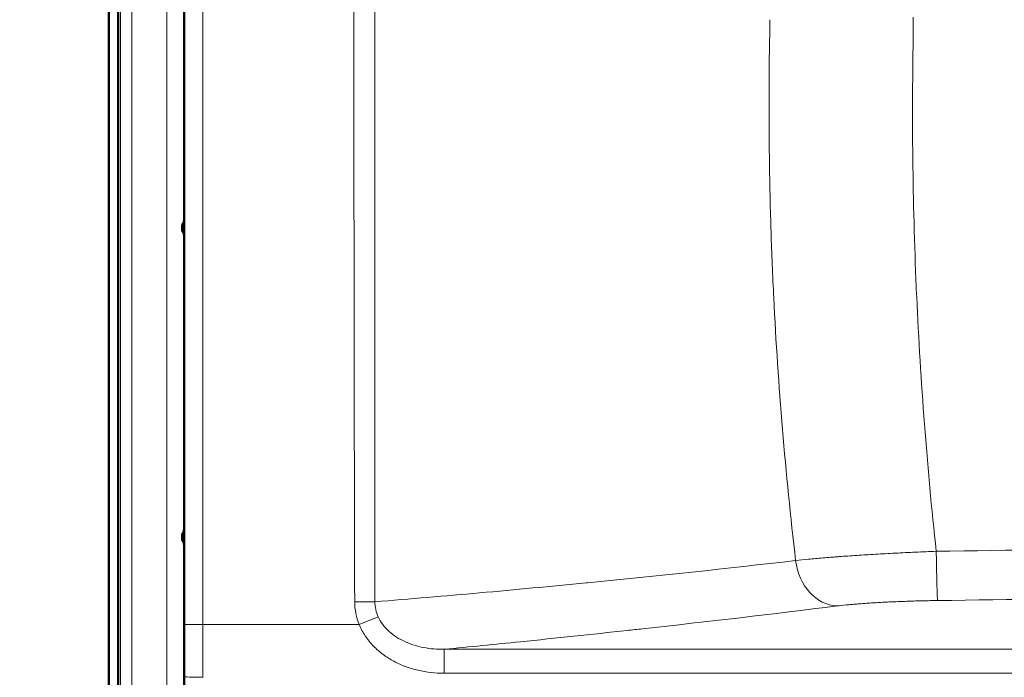
# Model space of a CAD drawing. Units: inches. Extents: x 6 to 206, y 5 to 269.
# Drawn here: x 26 to 45, y 100 to 113 of the extents above; entities that cross this region are included whole.
import ezdxf

# ---------------------------------------------------------------- set-up
doc = ezdxf.new("R2010")
doc.units = ezdxf.units.IN
doc.header["$LTSCALE"] = 25
doc.header["$MEASUREMENT"] = 0
for name, color, linetype, lineweight in [('Dimension (ANSI)', 7, 'Continuous', 18), ('Visible (ANSI)', 7, 'Continuous', 50), ('Visible Narrow (ANSI)', 7, 'Continuous', 5)]:
    doc.layers.add(name, color=color, linetype=linetype, lineweight=lineweight)
doc.styles.add('Note Text (ANSI)', font='times.ttf')
doc.dimstyles.new('Clarion Style 1 w_ in [mm]', dxfattribs={"dimscale": 25, "dimtxt": 0.094, "dimasz": 0.098425, "dimexe": 0.0625, "dimexo": 0.0625, "dimgap": 0.025, "dimtad": 1, "dimdec": 3, "dimrnd": 1e-08, "dimzin": 3, "dimdsep": 46, "dimlunit": 5, "dimtxsty": 'Note Text (ANSI)', "dimcen": 0.09, "dimdle": 0.1, "dimclrd": 256, "dimclre": 256, "dimclrt": 256, "dimadec": 0, "dimazin": 3, "dimtfac": 1.06383, "dimtofl": 0, "dimtmove": 0, "dimatfit": 3, "dimldrblk": 'Filled-1', "dimfxl": 1, "dimfrac": 1, "dimtolj": 1, "dimtzin": 12, "dimlwd": -1, "dimlwe": -1, "dimarcsym": 0})

# ---------------------------------------------------------------- blocks, each defined once
blk = doc.blocks.new('*D9')
at = {"layer": 'Defpoints', "color": 0, "transparency": 16777216}
for p in [(27.953, 127.143), (14.203, 96.163), (27.516, 96.163)]:
    blk.add_point(p, dxfattribs=at)
at = {"layer": 'Dimension (ANSI)', "transparency": 16777216}
for p, q in [((26.39, 127.143), (12.64, 127.143)), ((14.203, 124.683), (14.203, 98.624)), ((25.953, 96.163), (12.64, 96.163))]:
    blk.add_line(p, q, dxfattribs=at)
for points in [[(13.792, 124.683), (14.613, 124.683), (14.203, 127.143)], [(13.792, 98.624), (14.613, 98.624), (14.203, 96.163)]]:
    blk.add_solid(points, dxfattribs=at)
at = {"layer": 'Dimension (ANSI)', "transparency": 16777216, "insert": (10.479, 101.022), "char_height": 2.35, "attachment_point": 1, "rotation": 90, "style": 'Note Text (ANSI)'}
blk.add_mtext('\\A1;31 in [787 mm]', dxfattribs=at)
blk = doc.blocks.new('Filled-1')
at = {"color": 0}
for p, q in [((0, 0), (-1, 0.1471)), ((-1, 0.1471), (-1, -0.1471)), ((-1, 0), (0, 0)), ((-1, -0.1471), (0, 0))]:
    blk.add_line(p, q, dxfattribs=at)
at = {"color": 0, "flags": 128}
blk.add_lwpolyline([(-1, -0.1471), (0, 0), (-1, 0.1471), (-1, -0.1471)], dxfattribs=at)
at = {"color": 0}
blk.add_solid([(-1, -0.1471), (0, 0), (-1, 0.1471), (-1, -0.1471)], dxfattribs=at)
blk = doc.blocks.new('*D10')
at = {"layer": 'Defpoints', "color": 0, "transparency": 16777216}
for p in [(27.953, 127.143), (20.827, 97.154), (28.027, 97.154)]:
    blk.add_point(p, dxfattribs=at)
at = {"layer": 'Dimension (ANSI)', "transparency": 16777216}
for p, q in [((26.39, 127.143), (19.264, 127.143)), ((20.827, 124.683), (20.827, 99.614)), ((26.464, 97.154), (19.264, 97.154))]:
    blk.add_line(p, q, dxfattribs=at)
for points in [[(20.417, 124.683), (21.237, 124.683), (20.827, 127.143)], [(20.417, 99.614), (21.237, 99.614), (20.827, 97.154)]]:
    blk.add_solid(points, dxfattribs=at)
at = {"layer": 'Dimension (ANSI)', "transparency": 16777216, "insert": (17.103, 101.517), "char_height": 2.35, "attachment_point": 1, "rotation": 90, "style": 'Note Text (ANSI)'}
blk.add_mtext('\\A1;30 in [762 mm]', dxfattribs=at)

msp = doc.modelspace()

# ---------------------------------------------------------------- linework, layer by layer
at = {"layer": 'Visible (ANSI)'}
for p, q in [((27.51564, 96.16301), (27.51564, 126.70631)), ((27.70288, 96.1532), (27.70288, 126.70631)), ((29.00531, 115.31189), (29.00531, 109.4952)), ((28.96531, 109.27854), (28.96531, 109.40354)), ((29.00531, 109.4952), (29.00531, 109.18689)), ((29.00531, 109.18689), (29.00531, 103.3702)), ((29.00531, 103.3702), (29.00531, 103.06189)), ((28.96531, 103.15354), (28.96531, 103.27854)), ((29.00531, 103.06189), (29.00531, 97.52854))]:
    msp.add_line(p, q, dxfattribs=at)
for points, knots in [([(28.96531, 109.40354), (28.96856, 109.40656), (28.97162, 109.40972), (28.99544, 109.437), (29.00531, 109.46718), (29.00531, 109.4952)], [2.242920239, 2.242920239, 2.242920239, 2.242920239, 2.301120288, 2.301120288, 2.728095606, 2.728095606, 2.728095606, 2.728095606]), ([(28.96531, 109.27854), (28.96856, 109.27553), (28.97162, 109.27237), (28.99544, 109.24509), (29.00531, 109.21491), (29.00531, 109.18689)], [-0.485175367, -0.485175367, -0.485175367, -0.485175367, -0.426975318, -0.426975318, 0, 0, 0, 0]), ([(28.96531, 103.27854), (28.96856, 103.28156), (28.97162, 103.28472), (28.99544, 103.312), (29.00531, 103.34218), (29.00531, 103.3702)], [2.272616754, 2.272616754, 2.272616754, 2.272616754, 2.330816804, 2.330816804, 2.757792122, 2.757792122, 2.757792122, 2.757792122]), ([(28.96531, 103.15354), (28.96856, 103.15053), (28.97162, 103.14737), (28.99544, 103.12009), (29.00531, 103.08991), (29.00531, 103.06189)], [-0.485175367, -0.485175367, -0.485175367, -0.485175367, -0.426975318, -0.426975318, 0, 0, 0, 0])]:
    msp.add_open_spline(points, degree=3, knots=knots, dxfattribs=at)
at = {"layer": 'Visible Narrow (ANSI)'}
for p, q in [((27.74394, 97.52854), (27.74394, 126.66526)), ((27.97181, 126.66526), (27.97181, 97.52854)), ((28.66299, 97.52854), (28.66299, 124.65156)), ((29.38031, 124.40559), (29.38031, 101.49145)), ((32.38482, 101.93888), (32.78534, 101.93993)), ((32.47217, 101.49145), (32.84895, 101.64216)), ((29.00531, 101.49145), (29.38031, 101.49145)), ((29.38031, 101.49145), (29.38031, 100.44473))]:
    msp.add_line(p, q, dxfattribs=at)
for centre, major_axis, ratio, start_param, end_param in [((40.14341, 113.31686), (-0.03553, -9.28021), 0.35607432, 1.5481591, 1.59328955), ((37.55382, 113.34965), (0.03599, 6.00907), 0.5078826, 4.68711856, 4.73405702), ((43.9186, 102.96086), (0.01376, -0.99991), 0.01774266, 4.73308758, 6.20208175), ((41.92773, 102.8529), (0.1231, -0.99239), 0.81605987, 4.70944606, 6.14603345), ((34.15876, 100.50048), (-0.00022, 0.5), 0.00002149, 4.76074803, 6.21184911), ((29.38031, 100.46436), (-0.375, 0), 0.05233596, 0, 1.57079633)]:
    msp.add_ellipse(centre, major_axis=major_axis, ratio=ratio, start_param=start_param, end_param=end_param, dxfattribs=at)
for points, knots in [([(32.38482, 101.93888), (32.37494, 105.68787), (32.36911, 109.43687), (32.36912, 113.18586), (32.36912, 116.93486), (32.37497, 120.68385), (32.38485, 124.43284)], [-1, -1, -1, -1, -0.5, -0.5, -0.5, 0, 0, 0, 0]), ([(32.78531, 124.43179), (32.78488, 120.68304), (32.78393, 116.93444), (32.78393, 113.18586), (32.78394, 109.43728), (32.7849, 105.68869), (32.78534, 101.93993)], [-1, -1, -1, -1, -0.5, -0.5, -0.5, 0, 0, 0, 0]), ([(41.11752, 102.75536), (40.91471, 104.48463), (40.77007, 106.21867), (40.66263, 108.39223), (40.64482, 108.82734), (40.61658, 109.69764), (40.60617, 110.13281), (40.58605, 111.43842), (40.58745, 112.30893), (40.60384, 113.17954)], [0, 0, 0, 0, 0.5, 0.5, 0.625, 0.625, 0.75, 0.75, 1, 1, 1, 1]), ([(43.4462, 113.09415), (43.41482, 111.39642), (43.43788, 109.70141), (43.51399, 108.00905), (43.51446, 107.99864), (43.51493, 107.98822), (43.5154, 107.97781), (43.59169, 106.2959), (43.72037, 104.61661), (43.90114, 102.93992)], [0, 0, 0, 0, 0.5, 0.5, 0.5, 0.50307615, 0.50307615, 0.50307615, 1, 1, 1, 1]), ([(43.90114, 102.93992), (45.35656, 102.95995), (46.81197, 102.98009), (48.26738, 103.00035), (48.63123, 103.00542), (48.99508, 103.01049), (49.35894, 103.01557), (49.72279, 103.02065), (50.08664, 103.02574), (50.45049, 103.03083), (50.63242, 103.03338), (50.81434, 103.03593), (50.99627, 103.03848), (51.1782, 103.04103), (51.36012, 103.04358), (51.54205, 103.04613), (51.63301, 103.04741), (51.72397, 103.04869), (51.81494, 103.04997), (51.86042, 103.05061), (51.9059, 103.05124), (51.95138, 103.05188), (51.99686, 103.05252), (52.04234, 103.05317), (52.08782, 103.05382), (52.17879, 103.05511), (52.26975, 103.05644), (52.36071, 103.0578), (52.45167, 103.05915), (52.54263, 103.06054), (52.63359, 103.06195), (52.81551, 103.06476), (52.99743, 103.06769), (53.17935, 103.07073), (53.36126, 103.07377), (53.54318, 103.07692), (53.72509, 103.08018), (54.08891, 103.0867), (54.45273, 103.09367), (54.81653, 103.10109), (55.18034, 103.10851), (55.54413, 103.11639), (55.90792, 103.1247), (56.27171, 103.13302), (56.63549, 103.14178), (56.99926, 103.15097), (57.7268, 103.16934), (58.4543, 103.18941), (59.18178, 103.21109), (59.90925, 103.23276), (60.6367, 103.25603), (61.36411, 103.281), (62.09152, 103.30597), (62.81884, 103.33265), (63.54605, 103.36118), (64.27327, 103.38972), (65.00039, 103.4201), (65.72742, 103.45211), (66.45445, 103.48413), (67.1814, 103.51777), (67.90825, 103.55303), (68.63511, 103.5883), (69.36188, 103.62519), (70.08855, 103.66384), (70.81523, 103.70249), (71.54181, 103.74292), (72.26829, 103.78516), (72.99477, 103.8274), (73.72116, 103.87144), (74.44746, 103.91708), (75.17376, 103.96272), (75.89997, 104.00998), (76.6261, 104.05886), (77.35222, 104.10774), (78.07826, 104.15824), (78.8042, 104.21055)], [0, 0, 0, 0, 0.125, 0.125, 0.125, 0.15625, 0.15625, 0.15625, 0.1875, 0.1875, 0.1875, 0.203125, 0.203125, 0.203125, 0.21875, 0.21875, 0.21875, 0.2265625, 0.2265625, 0.2265625, 0.23046875, 0.23046875, 0.23046875, 0.234375, 0.234375, 0.234375, 0.2421875, 0.2421875, 0.2421875, 0.25, 0.25, 0.25, 0.265625, 0.265625, 0.265625, 0.28125001, 0.28125001, 0.28125001, 0.31250002, 0.31250002, 0.31250002, 0.34375002, 0.34375002, 0.34375002, 0.375, 0.375, 0.375, 0.43750033, 0.43750033, 0.43750033, 0.5, 0.5, 0.5, 0.5625, 0.5625, 0.5625, 0.625, 0.625, 0.625, 0.68749998, 0.68749998, 0.68749998, 0.75, 0.75, 0.75, 0.8125, 0.8125, 0.8125, 0.875, 0.875, 0.875, 0.9375, 0.9375, 0.9375, 1, 1, 1, 1]), ([(78.89085, 103.24063), (78.16373, 103.18816), (77.43651, 103.13749), (76.7092, 103.08845), (76.70885, 103.08843), (76.70849, 103.08841), (76.70814, 103.08838), (75.98119, 103.03937), (75.25414, 102.99199), (74.52701, 102.94621), (74.52639, 102.94617), (74.52577, 102.94613), (74.52514, 102.94609), (73.79829, 102.90034), (73.07134, 102.85618), (72.3443, 102.81383), (72.34334, 102.81378), (72.34238, 102.81372), (72.34141, 102.81367), (71.61471, 102.77134), (70.88791, 102.73083), (70.16101, 102.69208), (70.15961, 102.692), (70.15822, 102.69193), (70.15682, 102.69185), (69.42863, 102.65304), (68.70034, 102.616), (67.97197, 102.58058), (67.24566, 102.54527), (66.51926, 102.51158), (65.79278, 102.47951), (65.79077, 102.47942), (65.78875, 102.47933), (65.78674, 102.47924), (65.06054, 102.44719), (64.33425, 102.41676), (63.60786, 102.38818), (63.60546, 102.38809), (63.60307, 102.38799), (63.60068, 102.3879), (62.87467, 102.35935), (62.14856, 102.33264), (61.42235, 102.30763), (61.41954, 102.30753), (61.41672, 102.30743), (61.41391, 102.30734), (60.68502, 102.28224), (59.9561, 102.25885), (59.22714, 102.23707), (58.50159, 102.21538), (57.776, 102.19529), (57.05038, 102.17688), (57.04697, 102.1768), (57.04356, 102.17671), (57.04016, 102.17662), (56.6756, 102.16738), (56.31104, 102.15857), (55.94646, 102.1502), (55.58187, 102.14183), (55.21726, 102.13391), (54.85265, 102.12644), (54.48803, 102.11897), (54.12341, 102.11195), (53.75877, 102.10538), (53.57646, 102.1021), (53.39415, 102.09893), (53.21183, 102.09586), (53.03375, 102.09287), (52.85567, 102.08999), (52.67759, 102.08721), (52.67335, 102.08714), (52.66912, 102.08708), (52.66488, 102.08701), (52.57374, 102.08559), (52.48258, 102.0842), (52.39141, 102.08283), (52.30027, 102.08147), (52.20912, 102.08013), (52.11794, 102.07882), (52.07236, 102.07816), (52.02678, 102.07751), (51.98125, 102.07687), (51.93574, 102.07623), (51.89028, 102.07558), (51.8448, 102.07494), (51.75801, 102.07371), (51.67115, 102.07249), (51.58426, 102.07126), (51.58014, 102.0712), (51.57603, 102.07114), (51.57191, 102.07108), (51.38998, 102.06851), (51.20806, 102.06594), (51.02612, 102.06338), (50.84773, 102.06086), (50.66932, 102.05834), (50.49092, 102.05583), (50.48739, 102.05578), (50.48386, 102.05573), (50.48034, 102.05568), (50.11648, 102.05056), (49.75262, 102.04544), (49.38876, 102.04033), (49.0249, 102.03522), (48.66104, 102.03011), (48.29719, 102.02502), (46.84175, 102.00463), (45.38631, 101.98437), (43.93087, 101.96422)], [0, 0, 0, 0, 0.0625, 0.0625, 0.0625, 0.06253034, 0.06253034, 0.06253034, 0.125, 0.125, 0.125, 0.12505354, 0.12505354, 0.12505354, 0.1875, 0.1875, 0.1875, 0.18758264, 0.18758264, 0.18758264, 0.25, 0.25, 0.25, 0.25012014, 0.25012014, 0.25012014, 0.31264832, 0.31264832, 0.31264832, 0.375, 0.375, 0.375, 0.37517267, 0.37517267, 0.37517267, 0.4375, 0.4375, 0.4375, 0.43770511, 0.43770511, 0.43770511, 0.5, 0.5, 0.5, 0.50024156, 0.50024156, 0.50024156, 0.56276681, 0.56276681, 0.56276681, 0.625, 0.625, 0.625, 0.62529227, 0.62529227, 0.62529227, 0.65655866, 0.65655866, 0.65655866, 0.68782679, 0.68782679, 0.68782679, 0.71909537, 0.71909537, 0.71909537, 0.73472944, 0.73472944, 0.73472944, 0.75, 0.75, 0.75, 0.75036314, 0.75036314, 0.75036314, 0.75817862, 0.75817862, 0.75817862, 0.76599109, 0.76599109, 0.76599109, 0.76989588, 0.76989588, 0.76989588, 0.77379952, 0.77379952, 0.77379952, 0.78125, 0.78125, 0.78125, 0.78160289, 0.78160289, 0.78160289, 0.79720304, 0.79720304, 0.79720304, 0.8125, 0.8125, 0.8125, 0.81280248, 0.81280248, 0.81280248, 0.84400213, 0.84400213, 0.84400213, 0.87520165, 0.87520165, 0.87520165, 1, 1, 1, 1]), ([(41.11752, 102.75536), (41.19655, 102.76418), (41.28143, 102.77294), (41.46243, 102.79032), (41.55856, 102.79894), (41.71122, 102.81178), (41.76352, 102.81605), (41.84412, 102.82243), (41.87135, 102.82455), (41.92654, 102.82878), (41.95453, 102.8309), (42.09539, 102.84138), (42.21166, 102.84954), (42.45113, 102.86542), (42.57434, 102.87313), (42.76438, 102.88437), (42.82861, 102.88806), (42.95884, 102.89532), (43.02497, 102.8989), (43.22377, 102.90935), (43.35754, 102.91596), (43.62751, 102.92847), (43.7637, 102.93438), (43.90114, 102.93992)], [0, 0, 0, 0, 0.125, 0.125, 0.25, 0.25, 0.3125, 0.3125, 0.34375, 0.34375, 0.375, 0.375, 0.5, 0.5, 0.625, 0.625, 0.6875, 0.6875, 0.75, 0.75, 0.875, 0.875, 0.999999994, 0.999999994, 0.999999994, 0.999999994]), ([(32.78534, 101.93993), (33.48033, 101.99602), (34.17161, 102.0547), (34.85936, 102.11598), (35.56531, 102.17888), (36.26753, 102.24451), (36.96614, 102.31286), (36.97532, 102.31376), (36.98449, 102.31466), (36.99367, 102.31556), (38.38187, 102.45153), (39.75589, 102.59821), (41.11752, 102.75536)], [0, 0, 0, 0, 0.24510473, 0.24510473, 0.24510473, 0.49669528, 0.49669528, 0.49669528, 0.5, 0.5, 0.5, 1, 1, 1, 1]), ([(32.47217, 101.49145), (32.44417, 101.56145), (32.42247, 101.63387), (32.4076, 101.70916), (32.39273, 101.78444), (32.38502, 101.86197), (32.38482, 101.93888)], [-1, -1, -1, -1, -0.5, -0.5, -0.5, 0, 0, 0, 0]), ([(32.78534, 101.93993), (32.78463, 101.88858), (32.78982, 101.8369), (32.80066, 101.7868), (32.8115, 101.7367), (32.82774, 101.68858), (32.84895, 101.64216)], [-1, -1, -1, -1, -0.5, -0.5, -0.5, 0, 0, 0, 0]), ([(41.93896, 101.85609), (40.66584, 101.69827), (39.38197, 101.54783), (38.08571, 101.40495), (37.98335, 101.39367), (37.88092, 101.38244), (37.7784, 101.37125), (37.07803, 101.29481), (36.37401, 101.22058), (35.66618, 101.14859), (35.16556, 101.09767), (34.66304, 101.04787), (34.15854, 100.9992)], [0, 0, 0, 0, 0.5, 0.5, 0.5, 0.53948298, 0.53948298, 0.53948298, 0.80922512, 0.80922512, 0.80922512, 1, 1, 1, 1]), ([(43.93087, 101.96422), (43.8325, 101.96286), (43.73501, 101.96104), (43.63839, 101.95879), (43.59016, 101.95766), (43.54213, 101.95643), (43.49433, 101.95508), (43.44638, 101.95373), (43.39866, 101.95227), (43.35115, 101.9507), (43.32752, 101.94992), (43.30393, 101.94911), (43.28043, 101.94828), (43.25675, 101.94744), (43.23316, 101.94657), (43.20977, 101.94568), (43.16316, 101.9439), (43.11718, 101.94203), (43.07184, 101.94006), (43.02659, 101.9381), (42.98196, 101.93605), (42.93795, 101.9339), (42.89376, 101.93175), (42.8502, 101.9295), (42.80727, 101.92716), (42.7645, 101.92483), (42.72234, 101.92241), (42.68082, 101.9199), (42.63915, 101.91738), (42.59812, 101.91477), (42.55772, 101.91206), (42.53756, 101.91071), (42.51753, 101.90933), (42.49779, 101.90794), (42.47804, 101.90654), (42.45856, 101.90513), (42.43933, 101.90371), (42.40088, 101.90086), (42.36347, 101.89794), (42.32707, 101.89496), (42.29069, 101.89198), (42.25533, 101.88894), (42.22098, 101.88583), (42.18658, 101.88272), (42.15318, 101.87954), (42.1208, 101.8763), (42.05609, 101.86982), (41.99543, 101.86309), (41.93896, 101.85609)], [0, 0, 0, 0, 0.125, 0.125, 0.125, 0.18740304, 0.18740304, 0.18740304, 0.25, 0.25, 0.25, 0.28113299, 0.28113299, 0.28113299, 0.3125, 0.3125, 0.3125, 0.375, 0.375, 0.375, 0.43737252, 0.43737252, 0.43737252, 0.5, 0.5, 0.5, 0.56238091, 0.56238091, 0.56238091, 0.625, 0.625, 0.625, 0.65625, 0.65625, 0.65625, 0.6875, 0.6875, 0.6875, 0.75, 0.75, 0.75, 0.812451, 0.812451, 0.812451, 0.875, 0.875, 0.875, 1, 1, 1, 1]), ([(32.84895, 101.64216), (32.87386, 101.58767), (32.90574, 101.535), (32.94224, 101.48675), (32.97874, 101.4385), (33.02004, 101.39403), (33.0658, 101.35278), (33.11155, 101.31154), (33.16185, 101.27364), (33.21456, 101.23994), (33.26726, 101.20624), (33.32283, 101.17631), (33.38126, 101.14974), (33.43969, 101.12317), (33.50006, 101.10041), (33.56193, 101.08117), (33.62381, 101.06192), (33.68736, 101.04612), (33.75284, 101.0336), (33.8838, 101.00856), (34.02065, 100.99715), (34.15854, 100.9992)], [-1, -1, -1, -1, -0.875, -0.875, -0.875, -0.75, -0.75, -0.75, -0.625, -0.625, -0.625, -0.5, -0.5, -0.5, -0.375, -0.375, -0.375, -0.25, -0.25, -0.25, -0.000000098, -0.000000098, -0.000000098, -0.000000098]), ([(34.15876, 100.52465), (33.98307, 100.52457), (33.80824, 100.54412), (33.64048, 100.58346), (33.55661, 100.60312), (33.47509, 100.62753), (33.39561, 100.65694), (33.31613, 100.68634), (33.23847, 100.72085), (33.16319, 100.76088), (33.0879, 100.80091), (33.01619, 100.8458), (32.94805, 100.89613), (32.87991, 100.94646), (32.81474, 101.00288), (32.75534, 101.06409), (32.69593, 101.1253), (32.64218, 101.19113), (32.59451, 101.2624), (32.54684, 101.33366), (32.50504, 101.41129), (32.47217, 101.49145)], [-1, -1, -1, -1, -0.75, -0.75, -0.75, -0.625, -0.625, -0.625, -0.5, -0.5, -0.5, -0.375, -0.375, -0.375, -0.25, -0.25, -0.25, -0.125, -0.125, -0.125, -0.000000174, -0.000000174, -0.000000174, -0.000000174]), ([(34.15854, 100.9992), (40.01243, 101.0016), (45.86632, 101.00394), (51.72021, 101.00623), (52.55648, 101.00656), (53.39257, 101.00808), (54.22866, 101.01225), (55.90083, 101.02058), (57.57277, 101.03819), (59.24453, 101.06458), (60.91628, 101.09097), (62.58784, 101.12564), (64.25918, 101.16961), (65.93052, 101.21357), (67.60166, 101.26673), (69.27262, 101.32827), (70.94357, 101.38982), (72.61432, 101.46013), (74.28488, 101.53964)], [-1, -1, -1, -1, -0.5625, -0.5625, -0.5625, -0.5, -0.5, -0.5, -0.375, -0.375, -0.375, -0.25, -0.25, -0.25, -0.125, -0.125, -0.125, 0, 0, 0, 0]), ([(74.30848, 101.05425), (72.63612, 100.97649), (70.96354, 100.90774), (69.29088, 100.84754), (67.61823, 100.78735), (65.9454, 100.73536), (64.27223, 100.69233), (62.59907, 100.64931), (60.92582, 100.61537), (59.25237, 100.58951), (57.57893, 100.56366), (55.90509, 100.54638), (54.23115, 100.53817), (53.39418, 100.53407), (52.55669, 100.53254), (51.72042, 100.53218), (45.86653, 100.52969), (40.01265, 100.52718), (34.15876, 100.52465)], [-1, -1, -1, -1, -0.875, -0.875, -0.875, -0.75, -0.75, -0.75, -0.625, -0.625, -0.625, -0.5, -0.5, -0.5, -0.4375, -0.4375, -0.4375, 0, 0, 0, 0])]:
    msp.add_open_spline(points, degree=3, knots=knots, dxfattribs=at)
msp.add_open_spline([(29.38031, 101.49145), (30.41093, 101.49145), (31.44155, 101.49146), (32.47217, 101.49145)], degree=3, dxfattribs=at)

# ---------------------------------------------------------------- dimensions: what is measured, and where the dimension line sits
at = {"layer": 'Dimension (ANSI)'}
for base, p2, text, picture, middle in [((14.20254, 96.16301), (27.51564, 96.16301), '<> in [787 mm]', '*D9', (14.20254, 111.65311)), ((20.82667, 97.15354), (28.02663, 97.15354), '<> in [762 mm]', '*D10', (20.82667, 112.14838))]:
    dim = msp.add_linear_dim(base=base, p1=(27.95254, 127.14321), p2=p2, angle=90, text=text, dimstyle='Clarion Style 1 w_ in [mm]', override={"dimgap": 0.025, "dimdec": 3, "dimpost": '', "dimtol": 0, "dimlim": 0, "dimtp": 0, "dimtm": 0, "dimtdec": 2, "dimatfit": 1}, dxfattribs=at)
    dim.commit()
    dim.dimension.update_dxf_attribs({"geometry": picture, "text_midpoint": middle, "dimtype": 160})

doc.saveas('drawing.dxf')
